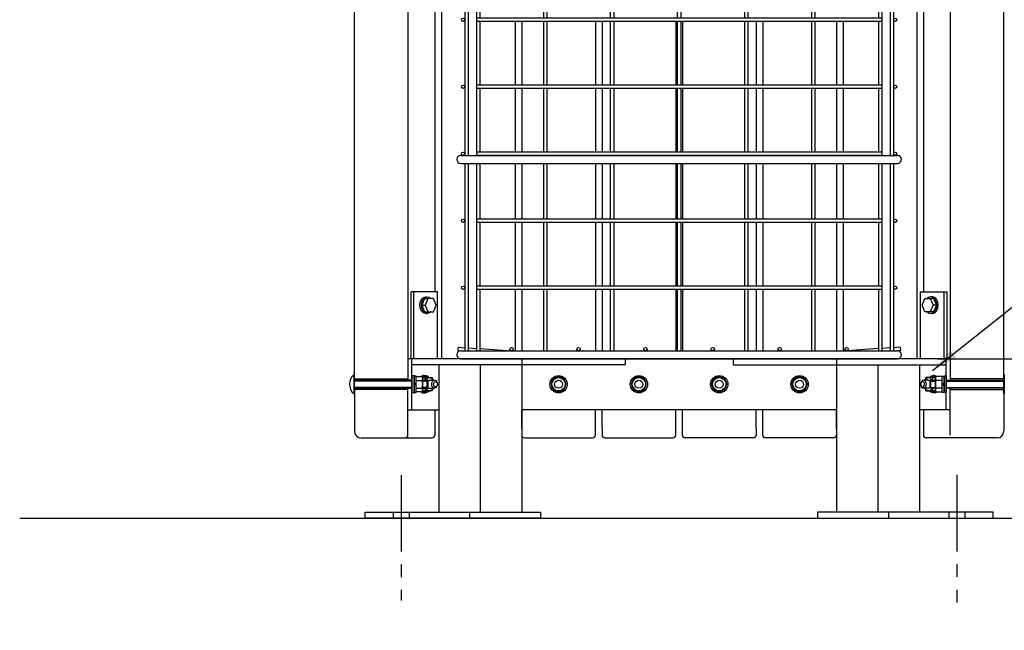
# Model space of a CAD drawing. Extents: x 0 to 4200, y 0 to 2970.
# Drawn here: x 2467 to 3203, y 963 to 1418 of the extents above; entities that cross this region are included whole.
import ezdxf

# ---------------------------------------------------------------- set-up
doc = ezdxf.new("R2010")
doc.units = 0
doc.header["$LTSCALE"] = 3
doc.linetypes.add('CENTER2', pattern=[28.575, 19.05, -3.175, 3.175, -3.175])
doc.linetypes.add('HIDDEN2', pattern=[4.7625, 3.175, -1.5875])
doc.layers.get('DEFPOINTS').update_dxf_attribs({"linetype": 'CONTINUOUS'})
for name, color, linetype in [('P001', 131, 'CONTINUOUS'), ('P005', 91, 'CONTINUOUS'), ('P020', 121, 'CONTINUOUS'), ('P901', 135, 'CONTINUOUS'), ('P905', 95, 'CONTINUOUS'), ('P906', 145, 'CONTINUOUS'), ('P920', 125, 'CONTINUOUS'), ('P_1CENTER', 2, 'CONTINUOUS'), ('P_2DIM', 6, 'CONTINUOUS'), ('P_7THICK', 7, 'CONTINUOUS')]:
    doc.layers.add(name, color=color, linetype=linetype)
doc.styles.add('BIGFONT', font='simplex.shx', dxfattribs={"bigfont": 'bigfont.shx'})
doc.dimstyles.new('DIMBIGFONT$0', dxfattribs={"dimscale": 10, "dimtxt": 3, "dimasz": 2, "dimexe": 1.5, "dimexo": 3, "dimgap": 0.75, "dimtad": 1, "dimdec": 1, "dimdsep": 46, "dimtxsty": 'BIGFONT', "dimsah": 1, "dimcen": 0, "dimclrt": 230, "dimadec": 1, "dimazin": 2, "dimtfac": 0.6, "dimtdec": 1, "dimtofl": 0, "dimtmove": 2, "dimatfit": 3, "dimfxl": 0, "dimtvp": 1, "dimtolj": 1, "dimarcsym": 0})
doc.dimstyles.new('DIMBIGFONT$7', dxfattribs={"dimscale": 10, "dimtxt": 3, "dimasz": 2, "dimexe": 1.5, "dimexo": 3, "dimgap": 0.75, "dimtad": 1, "dimdec": 1, "dimdsep": 46, "dimtxsty": 'BIGFONT', "dimsah": 1, "dimcen": 0, "dimclrt": 230, "dimadec": 1, "dimazin": 2, "dimtfac": 0.6, "dimtdec": 1, "dimtofl": 0, "dimtmove": 0, "dimatfit": 3, "dimfxl": 0, "dimtvp": 1, "dimtolj": 1, "dimarcsym": 0})

# ---------------------------------------------------------------- blocks, each defined once
blk = doc.blocks.new('*D13')
at = {"layer": 'DEFPOINTS', "color": 0}
for p in [(3123.07, 1635.22), (3123.07, 1165.22), (3299.54, 1165.22)]:
    blk.add_point(p, dxfattribs=at)
at = {"layer": 'P_2DIM', "color": 0, "lineweight": -2}
for p, q in [((3153.07, 1635.22), (3314.54, 1635.22)), ((3299.54, 1615.22), (3299.54, 1185.22)), ((3153.07, 1165.22), (3314.54, 1165.22))]:
    blk.add_line(p, q, dxfattribs=at)
at = {"layer": 'P_2DIM', "color": 0}
for points in [[(3296.2, 1615.22), (3302.87, 1615.22), (3299.54, 1635.22)], [(3296.2, 1185.22), (3302.87, 1185.22), (3299.54, 1165.22)]]:
    blk.add_solid(points, dxfattribs=at)
at = {"layer": 'P_2DIM', "color": 230, "insert": (3277.04, 1400.22), "char_height": 30, "attachment_point": 5, "rotation": 90, "style": 'BIGFONT'}
blk.add_mtext('\\A1;470', dxfattribs=at)
blk = doc.blocks.new('A$C07AE7397')
at = {"layer": 'P905'}
for p, q in [((6, 464), (6, 310.25)), ((8.5, 464), (8.5, 310.25)), ((14.75, 464), (14.75, 310.25)), ((17.25, 464), (17.25, 409.25)), ((64.75, 464), (64.75, 409.25)), ((67.25, 464), (67.25, 409.25)), ((114.75, 464), (114.75, 409.25)), ((117.25, 464), (117.25, 409.25)), ((214.96, 464), (214.96, 409.25)), ((217.46, 464), (217.46, 409.25)), ((264.96, 464), (264.96, 409.25)), ((267.46, 464), (267.46, 409.25)), ((314.96, 464), (314.96, 409.25)), ((317.46, 464), (317.46, 310.25)), ((323.71, 464), (323.71, 310.25)), ((326.21, 464), (326.21, 310.25)), ((317.46, 409.25), (14.75, 409.25)), ((317.46, 406.75), (14.75, 406.75)), ((17.25, 406.75), (17.25, 354.25)), ((64.75, 406.75), (64.75, 354.25)), ((67.25, 406.75), (67.25, 354.25)), ((114.75, 406.75), (114.75, 354.25)), ((117.25, 406.75), (117.25, 354.25)), ((164.75, 406.75), (164.75, 354.25)), ((167.46, 406.75), (167.46, 354.25)), ((214.96, 406.75), (214.96, 354.25)), ((217.46, 406.75), (217.46, 354.25)), ((264.96, 406.75), (264.96, 354.25)), ((267.46, 406.75), (267.46, 354.25)), ((314.96, 406.75), (314.96, 354.25)), ((317.46, 354.25), (14.75, 354.25)), ((317.46, 351.75), (14.75, 351.75)), ((17.25, 351.75), (17.25, 310.25)), ((64.75, 351.75), (64.75, 310.25)), ((67.25, 351.75), (67.25, 310.25)), ((114.75, 351.75), (114.75, 310.25)), ((117.25, 351.75), (117.25, 310.25)), ((164.75, 351.75), (164.75, 310.25)), ((167.46, 351.75), (167.46, 310.25)), ((214.96, 351.75), (214.96, 310.25)), ((217.46, 351.75), (217.46, 310.25)), ((264.96, 351.75), (264.96, 310.25)), ((267.46, 351.75), (267.46, 310.25)), ((314.96, 351.75), (314.96, 310.25)), ((6, 304.25), (6, 151.75)), ((8.5, 304.25), (8.5, 151.75)), ((14.75, 304.25), (14.75, 151.75)), ((317.46, 304.25), (14.75, 304.25)), ((317.46, 301.75), (14.75, 301.75)), ((17.25, 301.75), (17.25, 254.25)), ((64.75, 301.75), (64.75, 254.25)), ((67.25, 301.75), (67.25, 254.25)), ((114.75, 301.75), (114.75, 254.25)), ((117.25, 301.75), (117.25, 254.25)), ((164.75, 301.75), (164.75, 254.25)), ((167.46, 301.75), (167.46, 254.25)), ((214.96, 301.75), (214.96, 254.25)), ((217.46, 301.75), (217.46, 254.25)), ((264.96, 301.75), (264.96, 254.25)), ((267.46, 301.75), (267.46, 254.25)), ((314.96, 301.75), (314.96, 254.25)), ((317.46, 304.25), (317.46, 151.75)), ((323.71, 304.25), (323.71, 151.75)), ((326.21, 304.25), (326.21, 151.75)), ((317.46, 254.25), (14.75, 254.25)), ((317.46, 251.75), (14.75, 251.75)), ((17.25, 251.75), (17.25, 204.25)), ((64.75, 251.75), (64.75, 204.25)), ((67.25, 251.75), (67.25, 204.25)), ((114.75, 251.75), (114.75, 204.25)), ((117.25, 251.75), (117.25, 204.25)), ((164.75, 251.75), (164.75, 204.25)), ((167.46, 251.75), (167.46, 204.25)), ((214.96, 251.75), (214.96, 204.25)), ((217.46, 251.75), (217.46, 204.25)), ((264.96, 251.75), (264.96, 204.25)), ((267.46, 251.75), (267.46, 204.25)), ((314.96, 251.75), (314.96, 204.25)), ((317.46, 204.25), (14.75, 204.25)), ((317.46, 201.75), (14.75, 201.75)), ((17.25, 201.75), (17.25, 154.25)), ((64.75, 201.75), (64.75, 154.25)), ((67.25, 201.75), (67.25, 154.25)), ((114.75, 201.75), (114.75, 154.25)), ((117.25, 201.75), (117.25, 154.25)), ((164.75, 201.75), (164.75, 154.25)), ((167.46, 201.75), (167.46, 154.25)), ((214.96, 201.75), (214.96, 154.25)), ((217.46, 201.75), (217.46, 154.25)), ((264.96, 201.75), (264.96, 154.25)), ((267.46, 201.75), (267.46, 154.25)), ((314.96, 201.75), (314.96, 154.25)), ((317.46, 154.25), (14.75, 154.25)), ((317.46, 151.75), (14.75, 151.75)), ((6, 145.75), (6, 6)), ((8.5, 145.75), (8.5, 6)), ((14.75, 145.75), (14.75, 6)), ((17.25, 145.75), (17.25, 104.25)), ((64.75, 145.75), (64.75, 104.25)), ((67.25, 145.75), (67.25, 104.25)), ((114.75, 145.75), (114.75, 104.25)), ((117.25, 145.75), (117.25, 104.25)), ((164.75, 145.75), (164.75, 104.25)), ((167.46, 145.75), (167.46, 104.25)), ((214.96, 145.75), (214.96, 104.25)), ((217.46, 145.75), (217.46, 104.25)), ((264.96, 145.75), (264.96, 104.25)), ((267.46, 145.75), (267.46, 104.25)), ((314.96, 145.75), (314.96, 104.25)), ((317.46, 145.75), (317.46, 6)), ((323.71, 145.75), (323.71, 6)), ((326.21, 145.75), (326.21, 6)), ((317.46, 104.25), (14.75, 104.25)), ((317.46, 101.75), (14.75, 101.75)), ((17.25, 101.75), (17.25, 54.25)), ((64.75, 101.75), (64.75, 54.25)), ((67.25, 101.75), (67.25, 54.25)), ((114.75, 101.75), (114.75, 54.25)), ((117.25, 101.75), (117.25, 54.25)), ((164.75, 101.75), (164.75, 54.25)), ((167.46, 101.75), (167.46, 54.25)), ((214.96, 101.75), (214.96, 54.25)), ((217.46, 101.75), (217.46, 54.25)), ((264.96, 101.75), (264.96, 54.25)), ((267.46, 101.75), (267.46, 54.25)), ((314.96, 101.75), (314.96, 54.25)), ((317.46, 54.25), (14.75, 54.25)), ((317.46, 51.75), (14.75, 51.75)), ((17.25, 51.75), (17.25, 6)), ((64.75, 51.75), (64.75, 6)), ((67.25, 51.75), (67.25, 6)), ((114.75, 51.75), (114.75, 6)), ((117.25, 51.75), (117.25, 6)), ((164.75, 51.75), (164.75, 6)), ((167.46, 51.75), (167.46, 6)), ((214.96, 51.75), (214.96, 6)), ((217.46, 51.75), (217.46, 6)), ((264.96, 51.75), (264.96, 6)), ((267.46, 51.75), (267.46, 6)), ((314.96, 51.75), (314.96, 6)), ((1, 8.63), (0.84, 6.14)), ((1, 8.63), (6, 8.3)), ((8.5, 8.14), (14.75, 7.73)), ((17.25, 7.56), (40.92, 6)), ((314.96, 7.56), (291.29, 6)), ((323.71, 8.14), (317.46, 7.73)), ((331.21, 8.63), (326.21, 8.3)), ((331.21, 8.63), (331.38, 6.14)), ((0.84, 6.14), (3, 6)), ((331.38, 6.14), (329.21, 6))]:
    blk.add_line(p, q, dxfattribs=at)
for centre in [(4.75, 408), (327.46, 408), (4.75, 353), (327.46, 353), (4.75, 303), (327.46, 303), (4.75, 253), (327.46, 253), (4.75, 203), (327.46, 203), (4.75, 153), (327.46, 153), (4.75, 103), (327.46, 103), (4.75, 53), (327.46, 53), (41, 7.25), (91, 7.25), (141, 7.25), (191.21, 7.25), (241.21, 7.25), (291.21, 7.25)]:
    blk.add_circle(centre, 1.25, dxfattribs=at)
at = {"layer": 'P906'}
for p, q in [((3, 470), (329.21, 470)), ((3, 464), (329.21, 464)), ((3, 310.25), (329.21, 310.25)), ((3, 304.25), (329.21, 304.25)), ((3, 151.75), (329.21, 151.75)), ((3, 145.75), (329.21, 145.75)), ((3, 6), (329.21, 6)), ((3, 0), (329.21, 0))]:
    blk.add_line(p, q, dxfattribs=at)
for centre, start, end in [((3, 467), 90, 270), ((329.21, 467), 270, 90), ((3, 307.25), 90, 270), ((329.21, 307.25), 270, 90), ((3, 148.75), 90, 270), ((329.21, 148.75), 270, 90), ((3, 3), 90, 270), ((329.21, 3), 270, 90)]:
    blk.add_arc(centre, 3, start, end, dxfattribs=at)
blk = doc.blocks.new('*D14')
at = {"layer": 'DEFPOINTS', "color": 0}
for p in [(3197.47, 1106.22), (3194.47, 1046.22), (3299.54, 1046.22)]:
    blk.add_point(p, dxfattribs=at)
at = {"layer": 'P_2DIM', "color": 0, "lineweight": -2}
for p, q in [((3227.47, 1106.22), (3314.54, 1106.22)), ((3299.54, 1086.22), (3299.54, 1066.22)), ((3224.47, 1046.22), (3314.54, 1046.22)), ((3299.54, 1046.22), (3299.54, 962.65))]:
    blk.add_line(p, q, dxfattribs=at)
at = {"layer": 'P_2DIM', "color": 0}
for points in [[(3296.2, 1086.22), (3302.87, 1086.22), (3299.54, 1106.22)], [(3296.2, 1066.22), (3302.87, 1066.22), (3299.54, 1046.22)]]:
    blk.add_solid(points, dxfattribs=at)
at = {"layer": 'P_2DIM', "color": 230, "insert": (3277.04, 994.43), "char_height": 30, "attachment_point": 5, "rotation": 90, "style": 'BIGFONT'}
blk.add_mtext('\\A1;60', dxfattribs=at)
blk = doc.blocks.new('*D15')
at = {"layer": 'DEFPOINTS', "color": 0}
for p in [(3123.07, 1165.22), (3197.47, 1106.22), (3299.54, 1106.22)]:
    blk.add_point(p, dxfattribs=at)
at = {"layer": 'P_2DIM', "color": 0, "lineweight": -2}
for p, q in [((3153.07, 1165.22), (3314.54, 1165.22)), ((3299.54, 1145.22), (3299.54, 1126.22)), ((3227.47, 1106.22), (3314.54, 1106.22))]:
    blk.add_line(p, q, dxfattribs=at)
at = {"layer": 'P_2DIM', "color": 0}
for points in [[(3296.2, 1145.22), (3302.87, 1145.22), (3299.54, 1165.22)], [(3296.2, 1126.22), (3302.87, 1126.22), (3299.54, 1106.22)]]:
    blk.add_solid(points, dxfattribs=at)
at = {"layer": 'P_2DIM', "color": 230, "insert": (3370.79, 1135.72), "char_height": 30, "attachment_point": 5, "rotation": 90, "style": 'BIGFONT'}
blk.add_mtext('\\A1;59', dxfattribs=at)

msp = doc.modelspace()

# ---------------------------------------------------------------- linework, layer by layer
at = {"layer": 'P001'}
for p, q in [((2717.47, 1150.22), (2717.47, 1702.22)), ((2757.47, 1703.22), (2757.47, 1149.22)), ((3162.47, 1703.22), (3162.47, 1149.22)), ((3202.47, 1150.22), (3202.47, 1702.22)), ((2782.47, 1687.22), (2782.47, 1165.22)), ((3137.47, 1687.22), (3137.47, 1165.22)), ((2777.47, 1637.22), (2777.47, 1215.22)), ((3142.47, 1637.22), (3142.47, 1215.22)), ((2837.47, 1416.97), (2837.47, 1369.47)), ((2842.47, 1416.97), (2842.47, 1369.47)), ((2897.47, 1416.97), (2897.47, 1369.47)), ((2902.47, 1416.97), (2902.47, 1369.47)), ((2957.47, 1416.97), (2957.47, 1369.47)), ((2962.47, 1416.97), (2962.47, 1369.47)), ((3017.47, 1416.97), (3017.47, 1369.47)), ((3022.47, 1416.97), (3022.47, 1369.47)), ((3077.47, 1416.97), (3077.47, 1369.47)), ((3082.47, 1416.97), (3082.47, 1369.47)), ((2837.47, 1366.97), (2837.47, 1319.47)), ((2842.47, 1366.97), (2842.47, 1319.47)), ((2897.47, 1366.97), (2897.47, 1319.47)), ((2902.47, 1366.97), (2902.47, 1319.47)), ((2957.47, 1366.97), (2957.47, 1319.47)), ((2962.47, 1366.97), (2962.47, 1319.47)), ((3017.47, 1366.97), (3017.47, 1319.47)), ((3022.47, 1366.97), (3022.47, 1319.47)), ((3077.47, 1366.97), (3077.47, 1319.47)), ((3082.47, 1366.97), (3082.47, 1319.47)), ((2837.47, 1310.97), (2837.47, 1269.47)), ((2842.47, 1310.97), (2842.47, 1269.47)), ((2897.47, 1310.97), (2897.47, 1269.47)), ((2902.47, 1310.97), (2902.47, 1269.47)), ((2957.47, 1310.97), (2957.47, 1269.47)), ((2962.47, 1310.97), (2962.47, 1269.47)), ((3017.47, 1310.97), (3017.47, 1269.47)), ((3022.47, 1310.97), (3022.47, 1269.47)), ((3077.47, 1310.97), (3077.47, 1269.47)), ((3082.47, 1310.97), (3082.47, 1269.47)), ((2837.47, 1266.97), (2837.47, 1219.47)), ((2842.47, 1266.97), (2842.47, 1219.47)), ((2897.47, 1266.97), (2897.47, 1219.47)), ((2902.47, 1266.97), (2902.47, 1219.47)), ((2957.47, 1266.97), (2957.47, 1219.47)), ((2962.47, 1266.97), (2962.47, 1219.47)), ((3017.47, 1266.97), (3017.47, 1219.47)), ((3022.47, 1266.97), (3022.47, 1219.47)), ((3077.47, 1266.97), (3077.47, 1219.47)), ((3082.47, 1266.97), (3082.47, 1219.47)), ((2759.81, 1165.22), (2759.81, 1215.22)), ((2779.61, 1215.22), (2759.81, 1215.22)), ((2761.93, 1165.22), (2761.93, 1215.22)), ((2779.61, 1165.22), (2779.61, 1215.22)), ((2837.47, 1216.97), (2837.47, 1171.22)), ((2842.47, 1216.97), (2842.47, 1171.22)), ((2897.47, 1216.97), (2897.47, 1171.22)), ((2902.47, 1216.97), (2902.47, 1171.22)), ((2957.47, 1216.97), (2957.47, 1171.22)), ((2962.47, 1216.97), (2962.47, 1171.22)), ((3017.47, 1216.97), (3017.47, 1171.22)), ((3022.47, 1216.97), (3022.47, 1171.22)), ((3077.47, 1216.97), (3077.47, 1171.22)), ((3082.47, 1216.97), (3082.47, 1171.22)), ((3140.33, 1165.22), (3140.33, 1215.22)), ((3140.33, 1215.22), (3160.13, 1215.22)), ((3158.01, 1165.22), (3158.01, 1215.22)), ((3160.13, 1165.22), (3160.13, 1215.22)), ((2769.86, 1210.22), (2767.82, 1205.22)), ((2769.86, 1210.22), (2772.35, 1210.22)), ((2772.35, 1210.22), (2770.3, 1205.22)), ((2770.77, 1211.47), (2771.9, 1211.47)), ((2776.43, 1210.22), (2772.35, 1210.22)), ((2778.47, 1205.22), (2776.43, 1210.22)), ((3141.46, 1205.22), (3143.5, 1210.22)), ((3143.5, 1210.22), (3147.59, 1210.22)), ((3150.08, 1210.22), (3147.59, 1210.22)), ((3147.59, 1210.22), (3149.63, 1205.22)), ((3149.17, 1211.47), (3148.04, 1211.47)), ((3150.08, 1210.22), (3152.12, 1205.22)), ((2767.82, 1205.22), (2769.86, 1200.22)), ((2767.82, 1205.22), (2770.3, 1205.22)), ((2769.86, 1200.22), (2772.35, 1200.22)), ((2770.3, 1205.22), (2772.35, 1200.22)), ((2770.77, 1198.97), (2771.9, 1198.97)), ((2772.35, 1200.22), (2776.43, 1200.22)), ((2776.43, 1200.22), (2778.47, 1205.22)), ((3143.5, 1200.22), (3141.46, 1205.22)), ((3147.59, 1200.22), (3143.5, 1200.22)), ((3149.63, 1205.22), (3147.59, 1200.22)), ((3150.08, 1200.22), (3147.59, 1200.22)), ((3149.17, 1198.97), (3148.04, 1198.97)), ((3152.12, 1205.22), (3149.63, 1205.22)), ((3152.12, 1205.22), (3150.08, 1200.22)), ((3160.13, 1165.22), (2757.47, 1165.22)), ((2760.47, 1127.22), (2760.47, 1165.22)), ((2919.59, 1165.22), (2919.59, 1160.72)), ((3000.35, 1165.22), (3000.35, 1160.72)), ((3159.47, 1127.22), (3159.47, 1165.22)), ((2919.59, 1160.72), (2760.47, 1160.72)), ((2780.47, 1160.72), (2780.47, 1050.72)), ((2811.47, 1160.72), (2811.47, 1050.72)), ((2842.47, 1160.72), (2842.47, 1050.72)), ((3000.35, 1160.72), (3159.47, 1160.72)), ((3077.47, 1160.72), (3077.47, 1050.72)), ((3108.47, 1160.72), (3108.47, 1050.72)), ((3139.47, 1160.72), (3139.47, 1050.72)), ((2763.57, 1149.11), (2768.09, 1149.11)), ((2768.57, 1141.89), (2768.57, 1150.55)), ((3151.37, 1141.89), (3151.37, 1150.55)), ((3156.37, 1149.11), (3151.85, 1149.11)), ((2717.47, 1142.22), (2717.47, 1111.22)), ((2757.47, 1108.22), (2757.47, 1143.22)), ((2762.07, 1146.22), (2763.57, 1147.08)), ((2763.57, 1146.22), (2762.07, 1145.35)), ((2763.57, 1143.33), (2768.09, 1143.33)), ((3156.37, 1143.33), (3151.85, 1143.33)), ((3157.87, 1146.22), (3156.37, 1147.08)), ((3156.37, 1146.22), (3157.87, 1145.35)), ((3162.47, 1108.22), (3162.47, 1143.22)), ((3202.47, 1142.22), (3202.47, 1111.22)), ((2757.47, 1127.22), (2760.47, 1127.22)), ((2760.47, 1127.22), (2780.47, 1127.22)), ((2777.47, 1127.22), (2777.47, 1108.22)), ((3077.47, 1127.22), (2842.47, 1127.22)), ((2842.47, 1113.22), (2842.47, 1127.22)), ((2897.47, 1113.22), (2897.47, 1127.22)), ((2902.47, 1113.22), (2902.47, 1127.22)), ((2957.47, 1113.22), (2957.47, 1127.22)), ((2962.47, 1113.22), (2962.47, 1127.22)), ((3017.47, 1113.22), (3017.47, 1127.22)), ((3022.47, 1113.22), (3022.47, 1127.22)), ((3077.47, 1113.22), (3077.47, 1127.22)), ((3159.47, 1127.22), (3139.47, 1127.22)), ((3142.47, 1127.22), (3142.47, 1108.22)), ((3162.47, 1127.22), (3159.47, 1127.22)), ((2842.47, 1113.22), (2842.47, 1108.22)), ((2897.47, 1108.22), (2897.47, 1113.22)), ((2902.47, 1113.22), (2902.47, 1108.22)), ((2957.47, 1108.22), (2957.47, 1113.22)), ((2962.47, 1108.22), (2962.47, 1113.22)), ((3017.47, 1113.22), (3017.47, 1108.22)), ((3022.47, 1108.22), (3022.47, 1113.22)), ((3077.47, 1113.22), (3077.47, 1108.22)), ((2722.47, 1106.22), (2755.47, 1106.22)), ((2755.47, 1106.22), (2775.47, 1106.22)), ((2844.47, 1106.22), (2895.47, 1106.22)), ((2904.47, 1106.22), (2955.47, 1106.22)), ((3015.47, 1106.22), (2964.47, 1106.22)), ((3075.47, 1106.22), (3024.47, 1106.22)), ((3164.47, 1106.22), (3144.47, 1106.22)), ((3197.47, 1106.22), (3164.47, 1106.22)), ((2725.47, 1050.72), (2856.47, 1050.72)), ((2725.47, 1046.22), (2725.47, 1050.72)), ((2856.47, 1046.22), (2725.47, 1046.22)), ((2803.47, 1050.72), (2803.47, 1046.22)), ((2856.47, 1050.72), (2856.47, 1046.22)), ((3194.47, 1050.72), (3063.47, 1050.72)), ((3063.47, 1050.72), (3063.47, 1046.22)), ((3063.47, 1046.22), (3194.47, 1046.22)), ((3116.47, 1050.72), (3116.47, 1046.22)), ((3194.47, 1046.22), (3194.47, 1050.72))]:
    msp.add_line(p, q, dxfattribs=at)
for points in [[(2760.47, 1152.47), (2760.47, 1139.97), (2762.07, 1139.97), (2762.07, 1152.47)], [(2762.07, 1152.32), (2762.07, 1140.12), (2763.57, 1140.12), (2763.57, 1152.32)], [(3157.87, 1152.32), (3157.87, 1140.12), (3156.37, 1140.12), (3156.37, 1152.32)], [(3159.47, 1152.47), (3159.47, 1139.97), (3157.87, 1139.97), (3157.87, 1152.47)]]:
    msp.add_lwpolyline(points, close=True, dxfattribs=at)
for points in [[(2768.09, 1140.45), (2763.57, 1140.45), (2763.57, 1151.99), (2768.09, 1151.99)], [(3151.85, 1140.45), (3156.37, 1140.45), (3156.37, 1151.99), (3151.85, 1151.99)]]:
    msp.add_lwpolyline(points, dxfattribs=at)
for centre, radius, start, end in [((2766.16, 1150.55), 2.41, 323.21052, 36.78948), ((2759.65, 1146.22), 8.92, 341.11882, 18.88118), ((3153.78, 1150.55), 2.41, 143.21052, 216.78948), ((3160.29, 1146.22), 8.92, 161.11882, 198.88118), ((2766.16, 1141.89), 2.41, 323.21052, 36.78948), ((3153.78, 1141.89), 2.41, 143.21052, 216.78948), ((2722.47, 1111.22), 5, 180, 270), ((3197.47, 1111.22), 5, 270, 0), ((2755.47, 1108.22), 2, 270, 0), ((2775.47, 1108.22), 2, 270, 0), ((2844.47, 1108.22), 2, 180, 270), ((2895.47, 1108.22), 2, 270, 0), ((2904.47, 1108.22), 2, 180, 270), ((2955.47, 1108.22), 2, 270, 0), ((2964.47, 1108.22), 2, 180, 270), ((3015.47, 1108.22), 2, 270, 0), ((3024.47, 1108.22), 2, 180, 270), ((3075.47, 1108.22), 2, 270, 0), ((3144.47, 1108.22), 2, 180, 270)]:
    msp.add_arc(centre, radius, start, end, dxfattribs=at)
at = {"layer": 'P001', "extrusion": (0, 0, -1)}
for centre, start_param, end_param in [((2770.77, 1205.22), 3.141593, 6.283185), ((2771.9, 1205.22), 2.498092, 6.926686)]:
    msp.add_ellipse(centre, major_axis=(0, 6.25), ratio=0.707107, start_param=start_param, end_param=end_param, dxfattribs=at)
at = {"layer": 'P001'}
for centre, start_param, end_param in [((3148.04, 1205.22), 2.498092, 6.926686), ((3149.17, 1205.22), 3.141593, 6.283185)]:
    msp.add_ellipse(centre, major_axis=(0, 6.25), ratio=0.707107, start_param=start_param, end_param=end_param, dxfattribs=at)
at = {"layer": 'P005'}
for p, q in [((2717.47, 1150.22), (2757.47, 1150.22)), ((3202.47, 1150.22), (3162.47, 1150.22)), ((2757.47, 1142.22), (2717.47, 1142.22)), ((3162.47, 1142.22), (3202.47, 1142.22))]:
    msp.add_line(p, q, dxfattribs=at)
at = {"layer": 'P020'}
for points in [[(2717.47, 1139.22), (2717.47, 1153.22), (2717.05, 1153.22), (2717.05, 1139.22)], [(3202.47, 1139.22), (3202.47, 1153.22), (3202.88, 1153.22), (3202.88, 1139.22)]]:
    msp.add_lwpolyline(points, close=True, dxfattribs=at)
for points in [[(2760.47, 1149.22), (2717.47, 1149.22)], [(2768.57, 1143.22), (2771.87, 1143.22), (2772.47, 1143.82), (2772.47, 1148.62), (2771.87, 1149.22), (2768.57, 1149.22)], [(3151.37, 1143.22), (3148.07, 1143.22), (3147.47, 1143.82), (3147.47, 1148.62), (3148.07, 1149.22), (3151.37, 1149.22)], [(3159.47, 1149.22), (3202.47, 1149.22)], [(2717.47, 1143.22), (2760.47, 1143.22)], [(3202.47, 1143.22), (3159.47, 1143.22)]]:
    msp.add_lwpolyline(points, dxfattribs=at)
msp.add_arc((2722.87, 1146.22), 9.1, 129.71514, 230.28486, dxfattribs=at)
at = {"layer": 'P901', "linetype": 'HIDDEN2'}
for p, q in [((2842.47, 1165.22), (2842.47, 1160.72)), ((3077.47, 1165.22), (3077.47, 1160.72))]:
    msp.add_line(p, q, dxfattribs=at)
at = {"layer": 'P901'}
for p, q in [((2760.47, 1148.62), (2717.47, 1148.62)), ((2772.47, 1148.62), (2768.57, 1148.62)), ((2771.87, 1143.22), (2771.87, 1149.22)), ((3147.47, 1148.62), (3151.37, 1148.62)), ((3148.07, 1143.22), (3148.07, 1149.22)), ((3159.47, 1148.62), (3202.47, 1148.62)), ((2760.47, 1143.82), (2717.47, 1143.82)), ((2772.47, 1143.82), (2768.57, 1143.82)), ((3147.47, 1143.82), (3151.37, 1143.82)), ((3159.47, 1143.82), (3202.47, 1143.82))]:
    msp.add_line(p, q, dxfattribs=at)
at = {"layer": 'P920'}
for p, q in [((2768.55, 1150.85), (2768.7, 1151.22)), ((2768.7, 1151.22), (2775.6, 1151.22)), ((2769.47, 1152.72), (2770.03, 1152.72)), ((2770.03, 1151.72), (2770.74, 1151.72)), ((2770.59, 1151.22), (2770.63, 1150.7)), ((2773.56, 1149.22), (2777.37, 1149.22)), ((2775.6, 1151.22), (2776.41, 1149.22)), ((2867.08, 1151.22), (2864.19, 1146.22)), ((2872.85, 1151.22), (2867.08, 1151.22)), ((2875.74, 1146.22), (2872.85, 1151.22)), ((2927.08, 1151.22), (2924.19, 1146.22)), ((2932.85, 1151.22), (2927.08, 1151.22)), ((2935.74, 1146.22), (2932.85, 1151.22)), ((2984.19, 1146.22), (2987.08, 1151.22)), ((2987.08, 1151.22), (2992.85, 1151.22)), ((2992.85, 1151.22), (2995.74, 1146.22)), ((3044.19, 1146.22), (3047.08, 1151.22)), ((3047.08, 1151.22), (3052.85, 1151.22)), ((3052.85, 1151.22), (3055.74, 1146.22)), ((3146.38, 1149.22), (3142.56, 1149.22)), ((3144.34, 1151.22), (3143.52, 1149.22)), ((3151.23, 1151.22), (3144.34, 1151.22)), ((3149.9, 1151.72), (3149.19, 1151.72)), ((3149.34, 1151.22), (3149.3, 1150.7)), ((3150.47, 1152.72), (3149.9, 1152.72)), ((3151.39, 1150.85), (3151.23, 1151.22)), ((2768.7, 1141.22), (2768.55, 1141.59)), ((2775.6, 1141.22), (2768.7, 1141.22)), ((2770.03, 1140.72), (2770.74, 1140.72)), ((2770.61, 1143.22), (2770.66, 1142.73)), ((2773.56, 1143.22), (2777.37, 1143.22)), ((2776.41, 1143.22), (2775.6, 1141.22)), ((2864.19, 1146.22), (2867.08, 1141.22)), ((2867.08, 1141.22), (2872.85, 1141.22)), ((2872.85, 1141.22), (2875.74, 1146.22)), ((2924.19, 1146.22), (2927.08, 1141.22)), ((2927.08, 1141.22), (2932.85, 1141.22)), ((2932.85, 1141.22), (2935.74, 1146.22)), ((2987.08, 1141.22), (2984.19, 1146.22)), ((2992.85, 1141.22), (2987.08, 1141.22)), ((2995.74, 1146.22), (2992.85, 1141.22)), ((3047.08, 1141.22), (3044.19, 1146.22)), ((3052.85, 1141.22), (3047.08, 1141.22)), ((3055.74, 1146.22), (3052.85, 1141.22)), ((3146.38, 1143.22), (3142.56, 1143.22)), ((3143.52, 1143.22), (3144.34, 1141.22)), ((3144.34, 1141.22), (3151.23, 1141.22)), ((3149.9, 1140.72), (3149.19, 1140.72)), ((3149.32, 1143.22), (3149.28, 1142.73)), ((3151.23, 1141.22), (3151.39, 1141.59)), ((2769.47, 1139.72), (2770.03, 1139.72)), ((3150.47, 1139.72), (3149.9, 1139.72))]:
    msp.add_line(p, q, dxfattribs=at)
for centre, radius in [((2869.97, 1146.22), 6.5), ((2869.97, 1146.22), 5), ((2869.97, 1146.22), 3), ((2929.97, 1146.22), 6.5), ((2929.97, 1146.22), 5), ((2929.97, 1146.22), 3), ((2989.97, 1146.22), 6.5), ((2989.97, 1146.22), 5), ((2989.97, 1146.22), 3), ((3049.97, 1146.22), 6.5), ((3049.97, 1146.22), 5), ((3049.97, 1146.22), 3)]:
    msp.add_circle(centre, radius, dxfattribs=at)
for centre, radius, start, end in [((2764.14, 1150.08), 6.53, 352.40674, 356.67864), ((2730.07, 1148.25), 40.64, 2.74137, 3.45419), ((2759.04, 1150), 11.62, 358.53332, 0.96918), ((2869.97, 1146.22), 5.5, 125.38002, 174.61998), ((2869.97, 1146.22), 5.5, 65.38002, 114.61998), ((2869.97, 1146.22), 5.5, 5.38002, 54.61998), ((2929.97, 1146.22), 5.5, 125.38002, 174.61998), ((2929.97, 1146.22), 5.5, 65.38002, 114.61998), ((2929.97, 1146.22), 5.5, 5.38002, 54.61998), ((2989.97, 1146.22), 5.5, 125.38002, 174.61998), ((2989.97, 1146.22), 5.5, 65.38002, 114.61998), ((2989.97, 1146.22), 5.5, 5.38002, 54.61998), ((3049.97, 1146.22), 5.5, 125.38002, 174.61998), ((3049.97, 1146.22), 5.5, 65.38002, 114.61998), ((3049.97, 1146.22), 5.5, 5.38002, 54.61998), ((3189.87, 1148.25), 40.64, 176.54581, 177.25863), ((3160.9, 1150), 11.62, 179.03082, 181.46668), ((3155.79, 1150.08), 6.53, 183.32136, 187.59326), ((2758.46, 1142.47), 12.19, 354.12046, 356.55633), ((2763.88, 1142.35), 6.78, 354.76627, 359.03816), ((2766.05, 1142.47), 4.62, 357.18172, 3.31578), ((2869.97, 1146.22), 5.5, 185.38002, 234.61998), ((2869.97, 1146.22), 5.5, 245.38002, 294.61998), ((2869.97, 1146.22), 5.5, 305.38002, 354.61998), ((2929.97, 1146.22), 5.5, 185.38002, 234.61998), ((2929.97, 1146.22), 5.5, 245.38002, 294.61998), ((2929.97, 1146.22), 5.5, 305.38002, 354.61998), ((2989.97, 1146.22), 5.5, 185.38002, 234.61998), ((2989.97, 1146.22), 5.5, 245.38002, 294.61998), ((2989.97, 1146.22), 5.5, 305.38002, 354.61998), ((3049.97, 1146.22), 5.5, 185.38002, 234.61998), ((3049.97, 1146.22), 5.5, 245.38002, 294.61998), ((3049.97, 1146.22), 5.5, 305.38002, 354.61998), ((3153.89, 1142.47), 4.62, 176.68422, 182.81828), ((3156.06, 1142.35), 6.78, 180.96184, 185.23373), ((3161.47, 1142.47), 12.19, 183.44367, 185.87954)]:
    msp.add_arc(centre, radius, start, end, dxfattribs=at)
for centre, major_axis, ratio, start_param, end_param in [((2769.47, 1146.22), (0, 6.5), 0.707107, 0, 0.477316), ((2770.03, 1146.22), (0, 6.5), 0.707107, -0.69316, 0.477316), ((2770.03, 1146.22), (0, 5.5), 0.707107, 0, 0.41558), ((2770.74, 1146.22), (0, 5.5), 0.707107, -0.4297, 0.4297), ((2773.56, 1146.22), (0, 3), 0.707107, 0, 0.590757), ((3146.38, 1146.22), (0, 5), 0.612372, -0.927295, 0.927295), ((2769.47, 1146.22), (0, 6.5), 0.707107, 2.664277, 3.141593), ((2770.03, 1146.22), (0, 6.5), 0.707107, 2.664277, 3.834753), ((2770.03, 1146.22), (0, 5.5), 0.707107, 2.726013, 3.141593), ((2770.74, 1146.22), (0, 5.5), 0.707107, 2.711893, 3.571292), ((2773.56, 1146.22), (0, 5), 0.612372, 2.214297, 4.068888), ((2773.56, 1146.22), (0, 3), 0.707107, 2.550836, 3.141593)]:
    msp.add_ellipse(centre, major_axis=major_axis, ratio=ratio, start_param=start_param, end_param=end_param, dxfattribs=at)
at = {"layer": 'P920', "extrusion": (0, 0, -1)}
for centre, major_axis, ratio, start_param, end_param in [((2773.56, 1146.22), (0, 5), 0.612372, -0.927295, 0.927295), ((3146.38, 1146.22), (0, 3), 0.707107, 0, 0.590757), ((3149.9, 1146.22), (0, 6.5), 0.707107, -0.69316, 0.477316), ((3149.19, 1146.22), (0, 5.5), 0.707107, -0.4297, 0.4297), ((3149.9, 1146.22), (0, 5.5), 0.707107, 0, 0.41558), ((3150.47, 1146.22), (0, 6.5), 0.707107, 0, 0.477316), ((3146.38, 1146.22), (0, 5), 0.612372, 2.214297, 4.068888), ((3146.38, 1146.22), (0, 3), 0.707107, 2.550836, 3.141593), ((3149.9, 1146.22), (0, 6.5), 0.707107, 2.664277, 3.834753), ((3149.19, 1146.22), (0, 5.5), 0.707107, 2.711893, 3.571292), ((3149.9, 1146.22), (0, 5.5), 0.707107, 2.726013, 3.141593), ((3150.47, 1146.22), (0, 6.5), 0.707107, 2.664277, 3.141593)]:
    msp.add_ellipse(centre, major_axis=major_axis, ratio=ratio, start_param=start_param, end_param=end_param, dxfattribs=at)
at = {"layer": 'P920'}
for centre, major_axis in [((2777.37, 1146.22), (0, 3)), ((2778.08, 1146.22), (0, 2))]:
    msp.add_ellipse(centre, major_axis=major_axis, ratio=0.707107, dxfattribs=at)
at = {"layer": 'P920', "extrusion": (0, 0, -1)}
for centre, major_axis in [((3142.56, 1146.22), (0, 3)), ((3141.85, 1146.22), (0, 2))]:
    msp.add_ellipse(centre, major_axis=major_axis, ratio=0.707107, dxfattribs=at)
at = {"layer": 'P_1CENTER', "linetype": 'CENTER2'}
for p, q in [((2752.47, 1078.46), (2752.47, 984.99)), ((3167.47, 1078.68), (3167.47, 983.31))]:
    msp.add_line(p, q, dxfattribs=at)
at = {"layer": 'P_1CENTER', "linetype": 'HIDDEN2'}
for p, q in [((2746.47, 1050.72), (2746.47, 1046.22)), ((2758.47, 1050.72), (2758.47, 1046.22)), ((3161.47, 1050.72), (3161.47, 1046.22)), ((3173.47, 1050.72), (3173.47, 1046.22))]:
    msp.add_line(p, q, dxfattribs=at)
at = {"layer": 'P_7THICK'}
msp.add_line((2467.47, 1046.22), (3452.47, 1046.22), dxfattribs=at)

# ---------------------------------------------------------------- block references
at = {"layer": 'P_1CENTER', "linetype": 'CENTER2'}
msp.add_blockref('A$C07AE7397', (2793.86, 1165.22), dxfattribs=at)

# ---------------------------------------------------------------- dimensions: what is measured, and where the dimension line sits
at = {"layer": 'P_2DIM'}
for base, p1, p2, picture, middle in [((3299.54, 1165.22), (3123.07, 1635.22), (3123.07, 1165.22), '*D13', (3277.04, 1400.22)), ((3299.54, 1106.22), (3123.07, 1165.22), (3197.47, 1106.22), '*D15', (3370.79, 1135.72))]:
    dim = msp.add_linear_dim(base=base, p1=p1, p2=p2, angle=90, dimstyle='DIMBIGFONT$0', dxfattribs=at)
    dim.commit()
    dim.dimension.update_dxf_attribs({"geometry": picture, "text_midpoint": middle})
dim = msp.add_linear_dim(base=(3299.54, 1046.22), p1=(3197.47, 1106.22), p2=(3194.47, 1046.22), angle=90, dimstyle='DIMBIGFONT$0', override={"dimtmove": 0}, dxfattribs=at)
dim.commit()
dim.dimension.update_dxf_attribs({"geometry": '*D14', "text_midpoint": (3277.04, 994.43)})

# ---------------------------------------------------------------- leaders
at = {"layer": 'P_2DIM', "annotation_type": 0, "has_hookline": 1, "hookline_direction": 0, "text_width": 176.05}
msp.add_leader([(3149.21, 1156.43), (3365.01, 1327.93), (3385.01, 1327.93)], dimstyle='DIMBIGFONT$7', dxfattribs=at)

doc.saveas('drawing.dxf')
